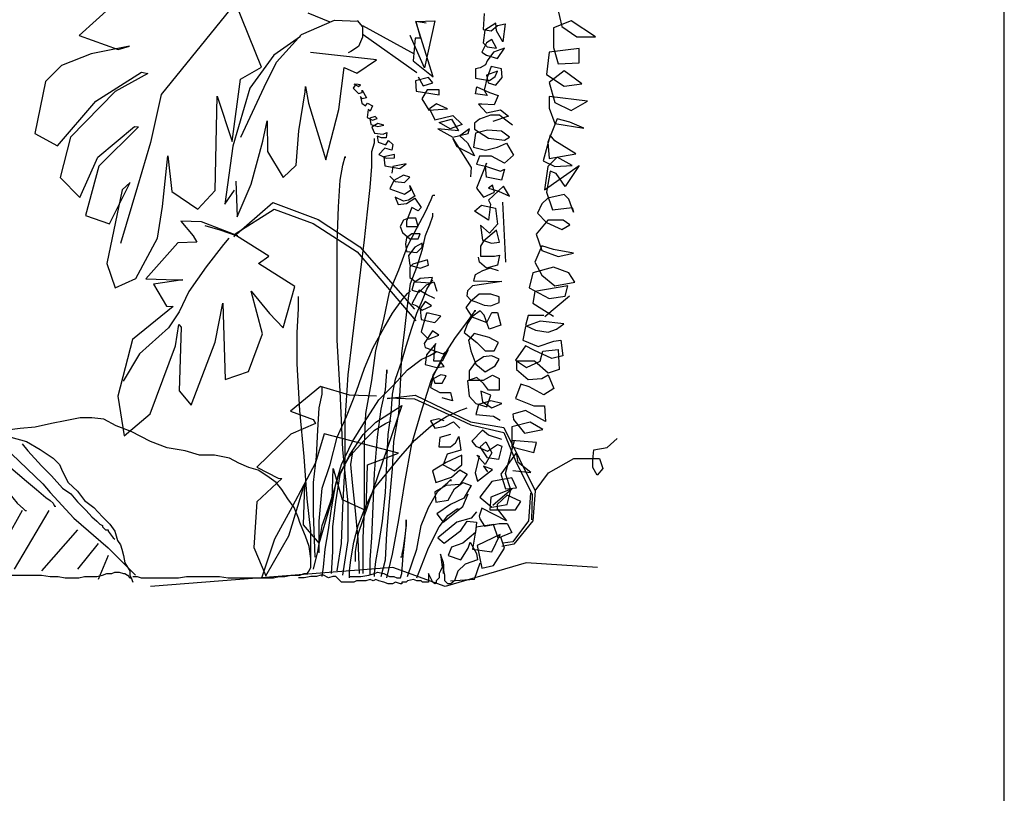
# Model space of a CAD drawing. Units: inches. Extents: x 129725 to 130685, y 56041 to 56715.
# Drawn here: x 130450 to 130625, y 56324 to 56462 of the extents above; entities that cross this region are included whole.
import ezdxf

# ---------------------------------------------------------------- set-up
doc = ezdxf.new("R2010")
doc.units = ezdxf.units.IN
doc.header["$MEASUREMENT"] = 0
doc.layers.get('0').update_dxf_attribs({"color": 2})
doc.layers.add('0-Frame', color=142, linetype='Continuous')

# ---------------------------------------------------------------- blocks, each defined once
blk = doc.blocks.new('PIEDRA')
for points in [[(0.4327, 0.0589), (0.425, 0.1075), (0.4225, 0.1716), (0.4186, 0.2509), (0.4186, 0.3265), (0.4135, 0.4084), (0.4058, 0.4724), (0.3905, 0.5953), (0.3841, 0.6491), (0.379, 0.699), (0.3738, 0.7426), (0.3713, 0.7797), (0.3713, 0.8066), (0.3662, 0.8219), (0.3662, 0.8296)], [(0.4225, 0.0512), (0.4135, 0.1127), (0.4135, 0.1792), (0.4225, 0.2753), (0.4276, 0.379), (0.4327, 0.4699), (0.4327, 0.644), (0.4302, 0.708), (0.4276, 0.7554), (0.4225, 0.7822), (0.4186, 0.7976), (0.4186, 0.7951)], [(0.3866, 0.0538), (0.3866, 0.1178), (0.3841, 0.1664), (0.3841, 0.2855), (0.3815, 0.3393), (0.3713, 0.3982), (0.3636, 0.4519), (0.3495, 0.507), (0.3393, 0.5556), (0.3226, 0.5953), (0.3073, 0.6376), (0.2906, 0.6696), (0.2753, 0.699), (0.265, 0.7208), (0.2625, 0.7285), (0.2586, 0.7285)], [(0.3546, 0.0487), (0.3469, 0.0781), (0.3444, 0.1255), (0.3393, 0.1818), (0.3341, 0.2407), (0.3316, 0.2893), (0.3226, 0.3393), (0.3201, 0.3905), (0.3175, 0.4455), (0.3124, 0.4891), (0.3073, 0.5313), (0.3021, 0.571), (0.2906, 0.6004), (0.2804, 0.6325), (0.2753, 0.6568), (0.2676, 0.676), (0.2625, 0.6913), (0.2625, 0.6965)], [(0.3662, 0.0487), (0.3662, 0.0538), (0.3636, 0.0755), (0.3585, 0.105), (0.3521, 0.1472), (0.3469, 0.1984), (0.3444, 0.2509), (0.3418, 0.3021), (0.3367, 0.3393), (0.3341, 0.3738), (0.329, 0.4007), (0.3175, 0.4327), (0.3098, 0.4596), (0.2996, 0.4916), (0.2906, 0.5185), (0.2804, 0.5416), (0.2727, 0.5608), (0.265, 0.5736), (0.2625, 0.5774)], [(0.4647, 0.0909), (0.4647, 0.1472), (0.4596, 0.2061), (0.4455, 0.2484), (0.4327, 0.297), (0.4161, 0.3342), (0.3982, 0.379), (0.3841, 0.4199), (0.3687, 0.4571), (0.3495, 0.4916), (0.3341, 0.5185), (0.3175, 0.5416), (0.3073, 0.5531), (0.3021, 0.5582)], [(0.4801, 0.0704), (0.4801, 0.1293), (0.4865, 0.1869), (0.4916, 0.2625), (0.4993, 0.3444), (0.5044, 0.4276), (0.5044, 0.4839), (0.5019, 0.5262), (0.5019, 0.548)], [(0.3444, 0.0461), (0.3341, 0.0883), (0.3226, 0.1498), (0.3124, 0.2164), (0.2996, 0.2855), (0.2829, 0.3418), (0.265, 0.3982), (0.2458, 0.4379), (0.2215, 0.475), (0.2036, 0.4993), (0.1895, 0.5185), (0.1869, 0.5236), (0.1869, 0.5211)], [(0.4596, 0.0487), (0.4571, 0.0653), (0.4545, 0.0973), (0.4481, 0.1319), (0.443, 0.169), (0.4353, 0.2138), (0.425, 0.2484), (0.4058, 0.2893), (0.3841, 0.3239), (0.3585, 0.3636), (0.3316, 0.3905), (0.3073, 0.4174), (0.2829, 0.4353), (0.2676, 0.443), (0.2561, 0.4494)], [(0.3738, 0.0512), (0.3738, 0.0781), (0.3713, 0.1178), (0.3687, 0.1741), (0.3662, 0.233), (0.361, 0.297), (0.3546, 0.347), (0.3469, 0.3815), (0.3444, 0.4135), (0.3444, 0.4174), (0.3444, 0.411)], [(0.4724, 0.0832), (0.475, 0.1613), (0.475, 0.2164), (0.4699, 0.2625), (0.4673, 0.3098), (0.4647, 0.3495), (0.4596, 0.3738), (0.4596, 0.3854)], [(0.7976, 0.0487), (0.7899, 0.0487), (0.7822, 0.0461), (0.7157, 0.0461), (0.7016, 0.0487), (0.6427, 0.0487), (0.6273, 0.0461), (0.5467, 0.0461), (0.5364, 0.0487), (0.5262, 0.0487), (0.5147, 0.0512), (0.4993, 0.0512), (0.4916, 0.0538), (0.4865, 0.0538), (0.4827, 0.0589), (0.4801, 0.0653), (0.4801, 0.0807), (0.4827, 0.1024), (0.4891, 0.1203), (0.4942, 0.1319), (0.4993, 0.1447), (0.5019, 0.1524), (0.5095, 0.1716), (0.5211, 0.1869), (0.5313, 0.2036), (0.5415, 0.2164), (0.5582, 0.2279), (0.5736, 0.2381), (0.5902, 0.2433), (0.6081, 0.2509), (0.6248, 0.2599), (0.6516, 0.265), (0.6785, 0.265), (0.7041, 0.2727), (0.7361, 0.2778), (0.7656, 0.2893), (0.8002, 0.3073), (0.827, 0.3175), (0.8488, 0.329), (0.8706, 0.3316), (0.8911, 0.3316), (0.9179, 0.3265), (0.9423, 0.3213), (0.9717, 0.3149), (0.9986, 0.3124), (1.0216, 0.3098)], [(1.0383, 0.0512), (0.9602, 0.0512), (0.9448, 0.0487), (0.9307, 0.0487), (0.9179, 0.0461), (0.8936, 0.0461), (0.8834, 0.0487), (0.8616, 0.0487), (0.8514, 0.0512), (0.8437, 0.0538), (0.8347, 0.0538), (0.8296, 0.0563), (0.8219, 0.0563), (0.8142, 0.0538), (0.8117, 0.0538), (0.8066, 0.0512), (0.8027, 0.0461), (0.8002, 0.0461)], [(0.443, 0.0538), (0.4404, 0.0935), (0.4404, 0.137), (0.4353, 0.1818), (0.4276, 0.2304), (0.411, 0.265), (0.3866, 0.3021), (0.3636, 0.3239), (0.3175, 0.3534), (0.3956, 0.1255), (0.4007, 0.0935), (0.4007, 0.0755)], [(0.411, 0.0487), (0.411, 0.0589), (0.4084, 0.0781), (0.4033, 0.1101), (0.3956, 0.1395), (0.3815, 0.1741), (0.3662, 0.2061), (0.3444, 0.233), (0.3201, 0.2625), (0.2945, 0.2919), (0.265, 0.3175), (0.2381, 0.3342), (0.2138, 0.3444), (0.201, 0.3495)], [(0.475, 0.0615), (0.4673, 0.0935), (0.4596, 0.1395), (0.4455, 0.1792), (0.4302, 0.2279), (0.411, 0.2625), (0.3841, 0.2919), (0.3662, 0.3098), (0.3469, 0.3213), (0.3367, 0.3265)], [(1.1228, 0.329), (1.1023, 0.2996), (1.0729, 0.265), (1.0536, 0.2433), (1.0383, 0.2164), (1.0191, 0.1984), (1.0037, 0.1792), (0.9922, 0.169), (0.9896, 0.1664), (0.9871, 0.1664)], [(1.0754, 0.3124), (1.014, 0.2676), (0.9576, 0.2138), (0.9448, 0.1984), (0.9026, 0.1524), (0.8411, 0.0999), (0.7925, 0.0512)], [(1.0434, 0.3047), (0.9871, 0.2893), (0.9628, 0.2753), (0.9397, 0.2599), (0.9282, 0.2484), (0.9231, 0.2356), (0.9128, 0.2164), (0.8962, 0.201), (0.8834, 0.1844), (0.8667, 0.1716), (0.8514, 0.1549), (0.8386, 0.1421), (0.8296, 0.1293), (0.8245, 0.1127), (0.8194, 0.105), (0.8168, 0.0973), (0.8142, 0.0858), (0.8117, 0.073), (0.8066, 0.0653), (0.8027, 0.0589), (0.8027, 0.0512), (0.8002, 0.0461), (0.7976, 0.0384)], [(1.0908, 0.3149), (1.078, 0.2996), (1.0191, 0.2458), (0.9871, 0.2189), (0.9692, 0.2036), (0.9525, 0.1895), (0.9448, 0.1844), (0.9397, 0.1792), (0.9371, 0.1741), (0.9346, 0.1741)], [(0.9948, 0.2855), (0.9845, 0.2727), (0.9602, 0.2458), (0.9423, 0.2279), (0.9231, 0.2061), (0.9077, 0.1959), (0.8962, 0.1818), (0.8808, 0.1664), (0.8706, 0.1549), (0.8616, 0.1472), (0.8565, 0.1421), (0.8514, 0.1395), (0.8514, 0.137), (0.8462, 0.1319), (0.8411, 0.1319), (0.8411, 0.1293), (0.8322, 0.1178), (0.8296, 0.1152)], [(0.393, 0.0538), (0.3956, 0.1152), (0.4007, 0.1716), (0.4058, 0.2164), (0.4084, 0.2484), (0.4058, 0.2676), (0.4058, 0.2727)], [(0.3073, 0.0487), (0.2906, 0.0973), (0.2829, 0.1395), (0.2701, 0.1716), (0.2535, 0.201), (0.2356, 0.2164), (0.2304, 0.2215), (0.2304, 0.2189)], [(0.2906, 0.0461), (0.2701, 0.0999), (0.2509, 0.137), (0.2356, 0.1575), (0.2189, 0.169), (0.2164, 0.169)], [(0.9474, 0.1664), (1.0088, 0.0615)], [(0.9948, 0.1664), (1.0536, 0.0615)], [(0.411, 0.0461), (0.411, 0.0487), (0.3905, 0.0487), (0.3764, 0.0512), (0.3662, 0.0538), (0.361, 0.0563), (0.3495, 0.0538), (0.3393, 0.0487), (0.3316, 0.0487), (0.3265, 0.0461), (0.3201, 0.0461), (0.3175, 0.0538), (0.3149, 0.0858), (0.3124, 0.1127), (0.3098, 0.137), (0.3098, 0.1498), (0.3098, 0.1395), (0.3124, 0.1203), (0.3149, 0.0999), (0.3175, 0.0883), (0.3175, 0.0832), (0.3201, 0.0832)], [(0.8962, 0.1319), (0.9602, 0.0589)], [(0.8591, 0.1075), (0.8962, 0.0615)], [(0.224, 0.041), (0.2266, 0.0384), (0.2304, 0.0358), (0.2356, 0.0358), (0.2407, 0.041), (0.2407, 0.0512), (0.2432, 0.0615), (0.2432, 0.0704), (0.2432, 0.0538), (0.2432, 0.073), (0.2484, 0.0883), (0.2458, 0.0653), (0.2484, 0.0589), (0.2509, 0.0538), (0.2509, 0.0461), (0.2561, 0.041), (0.2561, 0.0384), (0.2586, 0.0358), (0.2625, 0.0384), (0.2701, 0.0538), (0.2701, 0.0384), (0.2804, 0.0384), (0.2829, 0.041), (0.2906, 0.041), (0.297, 0.0435), (0.3073, 0.041), (0.3098, 0.0384), (0.3175, 0.0384), (0.3175, 0.0358), (0.3201, 0.0358), (0.329, 0.0384), (0.3341, 0.0358), (0.3418, 0.0358), (0.3495, 0.0384), (0.3585, 0.041), (0.3636, 0.0435), (0.3687, 0.041), (0.3738, 0.0435), (0.3815, 0.041), (0.3982, 0.041), (0.4033, 0.0384), (0.425, 0.0384), (0.4353, 0.0487), (0.4404, 0.0487), (0.4481, 0.0461), (0.4571, 0.0512), (0.4622, 0.0512), (0.4699, 0.0487), (0.4801, 0.0487), (0.4916, 0.0461), (0.5019, 0.0461)], [(0.8411, 0.0858), (0.8591, 0.0435)]]:
    blk.add_lwpolyline(points)

msp = doc.modelspace()

# ---------------------------------------------------------------- linework, layer by layer
for p, q in [((130466.19, 56464.73), (130460.1, 56459.26)), ((130488.02, 56465.12), (130474.74, 56448.76)), ((130492.63, 56453.6), (130488.02, 56465.12)), ((130500.94, 56463.31), (130504.82, 56461.71)), ((130499.79, 56459.43), (130505.68, 56461.98)), ((130505.68, 56461.98), (130509.82, 56461.82)), ((130509.73, 56461.96), (130510.66, 56460.8)), ((130510.64, 56461.02), (130519.9, 56455.99)), ((130460.1, 56459.26), (130467.06, 56456.75)), ((130495.33, 56454.49), (130499.79, 56459.43)), ((130510.66, 56460.8), (130510.66, 56458.95)), ((130510.76, 56459.42), (130520.35, 56452.68)), ((130499.63, 56459.11), (130494.85, 56455.77)), ((130510.66, 56458.95), (130509.96, 56457.32)), ((130462.26, 56456), (130456.96, 56453.91)), ((130469.12, 56457.36), (130462.26, 56456)), ((130467.06, 56456.75), (130469.12, 56457.36)), ((130494.85, 56455.77), (130490.56, 56449.87)), ((130513.13, 56454.95), (130501.36, 56456.26)), ((130508.57, 56456.39), (130508.11, 56456.16)), ((130509.96, 56457.32), (130508.57, 56456.39)), ((130493.1, 56450.03), (130495.33, 56454.49)), ((130509.64, 56452.57), (130513.13, 56454.95)), ((130456.96, 56453.91), (130454.13, 56451.05)), ((130463.11, 56447.56), (130471.24, 56452.74)), ((130472.36, 56452.47), (130466.57, 56449.26)), ((130471.24, 56452.74), (130472.36, 56452.47)), ((130488.92, 56451.45), (130492.63, 56453.6)), ((130506.46, 56446.08), (130507.4, 56453.55)), ((130507.4, 56453.55), (130509.64, 56452.57)), ((130454.13, 56451.05), (130452.23, 56441.8)), ((130487.41, 56440.37), (130488.92, 56451.45)), ((130509.47, 56450.56), (130509, 56449.89)), ((130509.09, 56450.65), (130509.95, 56450.17)), ((130510.33, 56450.46), (130509.47, 56450.56)), ((130509.95, 56450.17), (130510.33, 56450.46)), ((130466.57, 56449.26), (130458.57, 56441.13)), ((130474.74, 56448.76), (130472.85, 56440.18)), ((130490.56, 56449.87), (130487.53, 56439.52)), ((130488.96, 56441.11), (130493.1, 56450.03)), ((130499.29, 56442.24), (130500.44, 56449.24)), ((130500.44, 56449.24), (130500.47, 56450.15)), ((130500.47, 56450.15), (130501.05, 56447.18)), ((130509, 56449.89), (130509.95, 56448.93)), ((130509.95, 56448.93), (130510.62, 56449.12)), ((130510.62, 56449.12), (130510.62, 56449.51)), ((130510.62, 56449.51), (130511.38, 56448.17)), ((130456.24, 56439.61), (130463.11, 56447.56)), ((130484.38, 56431.61), (130484.73, 56448.42)), ((130484.73, 56448.42), (130487.41, 56440.37)), ((130501.05, 56447.18), (130504.11, 56437.07)), ((130510.33, 56448.36), (130510.52, 56447.21)), ((130510.62, 56447.98), (130510.33, 56448.36)), ((130510.52, 56447.21), (130511.19, 56446.73)), ((130511.38, 56448.17), (130510.62, 56447.98)), ((130511.19, 56446.73), (130511.57, 56447.21)), ((130511.57, 56447.21), (130512.43, 56446.73)), ((130504.11, 56437.07), (130506.46, 56446.08)), ((130511.67, 56446.06), (130511.48, 56444.63)), ((130512.05, 56445.78), (130511.67, 56446.06)), ((130512.43, 56446.73), (130512.05, 56445.78)), ((130492.86, 56440.41), (130493.67, 56444.02)), ((130493.67, 56444.02), (130493.71, 56438.56)), ((130511.48, 56444.63), (130512.43, 56444.15)), ((130512.91, 56444.82), (130511.96, 56444.54)), ((130511.96, 56444.54), (130512.15, 56443.39)), ((130512.15, 56443.39), (130513.39, 56443.01)), ((130452.23, 56441.8), (130456.24, 56439.61)), ((130463.45, 56437.55), (130470, 56443.01)), ((130470.68, 56442.99), (130463.62, 56435.95)), ((130470, 56443.01), (130470.68, 56442.99)), ((130498.85, 56436.12), (130499.29, 56442.24)), ((130458.57, 56441.13), (130456.73, 56433.92)), ((130472.85, 56440.18), (130470.54, 56432.31)), ((130490.78, 56432.75), (130492.86, 56440.41)), ((130487.53, 56439.52), (130486.1, 56429.16)), ((130493.71, 56438.56), (130496.5, 56433.92)), ((130460.25, 56430.39), (130463.45, 56437.55)), ((130474.96, 56428.75), (130475.96, 56437.81)), ((130475.96, 56437.81), (130476.65, 56431.42)), ((130463.62, 56435.95), (130461.27, 56427.17)), ((130496.5, 56433.92), (130498.85, 56436.12)), ((130456.73, 56433.92), (130460.25, 56430.39)), ((130465.54, 56425.66), (130469.2, 56433.04)), ((130469.2, 56433.04), (130467.79, 56431.72)), ((130488.07, 56433.3), (130488.31, 56426.93)), ((130467.79, 56431.72), (130465.07, 56418.63)), ((130470.54, 56432.31), (130467.47, 56422.19)), ((130476.65, 56431.42), (130481.31, 56428.3)), ((130481.31, 56428.3), (130484.38, 56431.61)), ((130486.1, 56429.16), (130487.85, 56431.71)), ((130488.31, 56426.93), (130490.78, 56432.75)), ((130487.7, 56423.44), (130494.66, 56429.47)), ((130494.66, 56429.47), (130502.77, 56426.46)), ((130474.09, 56423.1), (130474.96, 56428.75)), ((130487.93, 56423.91), (130494.89, 56428.31)), ((130494.89, 56428.31), (130501.85, 56425.76)), ((130461.27, 56427.17), (130465.54, 56425.66)), ((130481.92, 56426.01), (130478.28, 56426.14)), ((130478.28, 56426.14), (130480.47, 56423.56)), ((130488.42, 56423.52), (130481.92, 56426.01)), ((130502.77, 56426.46), (130510.19, 56421.58)), ((130485.28, 56424.53), (130482.57, 56425.31)), ((130488.2, 56423.52), (130485.28, 56424.53)), ((130501.85, 56425.76), (130509.73, 56420.66)), ((130470.21, 56415.96), (130474.09, 56423.1)), ((130481.11, 56422.4), (130477.7, 56422.29)), ((130480.47, 56423.56), (130481.11, 56422.4)), ((130486.82, 56423.12), (130485.87, 56422.01)), ((130493.98, 56419.92), (130488.2, 56423.52)), ((130477.7, 56422.29), (130472.03, 56415.89)), ((130485.87, 56422.01), (130482.78, 56418.03)), ((130509.73, 56420.66), (130520.17, 56408.36)), ((130510.19, 56421.58), (130519.93, 56410.45)), ((130492.12, 56418.62), (130493.98, 56419.92)), ((130465.07, 56418.63), (130466.52, 56414.26)), ((130482.78, 56418.03), (130479.68, 56413.59)), ((130498.57, 56414.53), (130492.12, 56418.62)), ((130466.52, 56414.26), (130470.21, 56415.96)), ((130472.03, 56415.89), (130477.47, 56415.71)), ((130478.61, 56415.67), (130473.36, 56414.94)), ((130477.47, 56415.71), (130478.61, 56415.67)), ((130473.36, 56414.94), (130475.72, 56411)), ((130479.68, 56413.59), (130477.96, 56410.01)), ((130490.81, 56413.66), (130494.09, 56409.69)), ((130492.83, 56406.09), (130490.81, 56413.66)), ((130496.5, 56407.11), (130498.57, 56414.53)), ((130476.86, 56410.96), (130469.61, 56405.07)), ((130475.72, 56411), (130476.86, 56410.96)), ((130477.96, 56410.01), (130476.05, 56407.12)), ((130484.37, 56404.56), (130485.74, 56411.56)), ((130485.74, 56411.56), (130486.19, 56397.91)), ((130494.09, 56409.69), (130496.5, 56407.11)), ((130476.05, 56407.12), (130470.89, 56402.52)), ((130477.3, 56403.9), (130477.89, 56407.74)), ((130477.89, 56407.74), (130478.32, 56407.27)), ((130478.32, 56407.27), (130477.94, 56395.92)), ((130469.61, 56405.07), (130466.99, 56394.93)), ((130490.33, 56399.36), (130492.83, 56406.09)), ((130472.8, 56391.78), (130477.3, 56403.9)), ((130480.12, 56393.35), (130484.37, 56404.56)), ((130470.89, 56402.52), (130467.99, 56397.62)), ((130486.19, 56397.91), (130490.33, 56399.36)), ((130503.19, 56396.65), (130497.81, 56392.29)), ((130508.36, 56395.11), (130503.19, 56396.65)), ((130466.99, 56394.93), (130468.12, 56387.85)), ((130477.94, 56395.92), (130480.12, 56393.35)), ((130513.13, 56394.95), (130508.36, 56395.11)), ((130468.12, 56387.85), (130472.8, 56391.78)), ((130497.81, 56392.29), (130501.85, 56390.79)), ((130501.85, 56390.79), (130502.28, 56390.09)), ((130502.28, 56390.09), (130497.9, 56388.19)), ((130497.9, 56388.19), (130491.79, 56382.27)), ((130503.81, 56388.22), (130502.27, 56383.04)), ((130517.1, 56384.81), (130503.81, 56388.22)), ((130511.58, 56382.73), (130517.1, 56384.81)), ((130491.79, 56382.27), (130495.59, 56380.32)), ((130502.27, 56383.04), (130498.14, 56375.23)), ((130505.23, 56376.58), (130505.42, 56382.03)), ((130505.42, 56382.03), (130507.05, 56376.52)), ((130511.3, 56374.56), (130511.58, 56382.73)), ((130496.27, 56380.29), (130491.81, 56376.13)), ((130495.59, 56380.32), (130496.27, 56380.29)), ((130497.51, 56370.03), (130500.32, 56379.25)), ((130500.32, 56379.25), (130500.08, 56371.98)), ((130491.81, 56376.13), (130491.3, 56367.96)), ((130498.14, 56375.23), (130494.99, 56369.43)), ((130502.92, 56368.7), (130505.23, 56376.58)), ((130507.05, 56376.52), (130511.3, 56374.56)), ((130500.08, 56371.98), (130502.92, 56368.7)), ((130493.4, 56362.89), (130497.51, 56370.03)), ((130491.3, 56367.96), (130493.4, 56362.89)), ((130494.99, 56369.43), (130492.71, 56362.69)), ((130516.1, 56364.4), (130472.84, 56361)), ((130525.43, 56361), (130516.1, 56364.4)), ((130539.85, 56365.25), (130525.43, 56361)), ((130530.65, 56362.3), (130531.66, 56365.22)), ((130527.64, 56363.72), (130527.09, 56362.04)), ((130526.33, 56362), (130530.65, 56362.3))]:
    msp.add_line(p, q)
at = {"color": 25}
for p, q in [((130532.35, 56463.17), (130532.2, 56460.36)), ((130545.39, 56464.41), (130546.22, 56460.87)), ((130520.18, 56461.75), (130523.59, 56461.86)), ((130520.18, 56461.75), (130520.99, 56458.77)), ((130523.25, 56451.88), (130520.18, 56461.75)), ((130521.99, 56461.46), (130520.18, 56461.75)), ((130523.59, 56461.86), (130521.72, 56453.52)), ((130534.45, 56461.48), (130532.49, 56460.22)), ((130533.61, 56460.08), (130534.73, 56461.06)), ((130534.59, 56460.08), (130534.45, 56461.48)), ((130534.73, 56461.06), (130536.14, 56461.34)), ((130536.14, 56461.34), (130535.72, 56458.11)), ((130547.88, 56461.91), (130544.76, 56460.66)), ((130552.25, 56459), (130547.88, 56461.91)), ((130519.19, 56459.29), (130519.18, 56459.06)), ((130521.72, 56453.52), (130519.19, 56459.29)), ((130532.2, 56460.36), (130533.61, 56460.08)), ((130532.49, 56460.22), (130532.2, 56457.97)), ((130535.72, 56458.11), (130534.59, 56460.08)), ((130544.76, 56460.66), (130544.76, 56457.13)), ((130546.22, 56460.87), (130548.92, 56459)), ((130520.08, 56458.8), (130519.71, 56454.72)), ((130520.99, 56458.77), (130520.08, 56458.8)), ((130532.77, 56457.97), (130531.92, 56456.29)), ((130532.2, 56457.97), (130532.91, 56457.27)), ((130533.75, 56458.53), (130532.77, 56457.97)), ((130534.59, 56456.99), (130533.75, 56458.53)), ((130548.92, 56459), (130552.25, 56459)), ((130531.92, 56456.29), (130532.77, 56455.73)), ((130532.77, 56455.73), (130534.73, 56455.16)), ((130532.91, 56457.27), (130534.59, 56456.99)), ((130534.03, 56456.29), (130532.91, 56454.74)), ((130536, 56456.99), (130534.03, 56456.29)), ((130534.73, 56455.16), (130536, 56456.99)), ((130543.93, 56456.29), (130543.51, 56452.34)), ((130549.34, 56456.92), (130543.93, 56456.29)), ((130544.76, 56457.13), (130545.59, 56454.21)), ((130549.34, 56454.42), (130549.34, 56456.92)), ((130519.71, 56454.72), (130523.25, 56451.88)), ((130532.63, 56454.04), (130531.64, 56453.48)), ((130532.91, 56454.74), (130532.63, 56454.04)), ((130545.59, 56454.21), (130549.34, 56454.42)), ((130531.64, 56453.48), (130530.8, 56453.34)), ((130530.8, 56453.34), (130530.8, 56451.65)), ((130534.73, 56452.92), (130532.77, 56452.21)), ((130532.77, 56452.21), (130533.05, 56450.81)), ((130533.61, 56453.76), (130532.91, 56451.79)), ((130535.43, 56453.34), (130533.61, 56453.76)), ((130534.31, 56451.93), (130534.73, 56452.92)), ((130535.58, 56451.79), (130535.43, 56453.34)), ((130543.51, 56452.34), (130546.63, 56450.25)), ((130546.63, 56452.96), (130543.93, 56450.88)), ((130549.76, 56450.67), (130546.63, 56452.96)), ((130522.41, 56451.76), (130520.13, 56451.19)), ((130520.13, 56451.19), (130520.24, 56449.36)), ((130520.58, 56451.88), (130521.5, 56450.27)), ((130521.5, 56450.27), (130523.21, 56450.85)), ((130523.21, 56450.85), (130522.41, 56451.76)), ((130530.8, 56451.65), (130533.33, 56451.23)), ((130532.91, 56451.79), (130532.35, 56449.54)), ((130533.05, 56450.81), (130534.45, 56450.39)), ((130533.33, 56451.23), (130534.31, 56451.93)), ((130534.45, 56450.39), (130535.58, 56451.79)), ((130543.93, 56450.88), (130544.97, 56447.34)), ((130546.63, 56450.25), (130549.76, 56450.67)), ((130520.24, 56449.36), (130524.35, 56448.67)), ((130522.18, 56449.59), (130521.27, 56447.99)), ((130524.35, 56449.59), (130522.18, 56449.59)), ((130524.35, 56448.67), (130524.35, 56449.59)), ((130530.8, 56448.84), (130531.08, 56450.11)), ((130532.91, 56448.56), (130530.8, 56448.84)), ((130531.08, 56450.11), (130533.33, 56449.12)), ((130532.35, 56449.54), (130532.91, 56448.56)), ((130533.33, 56449.12), (130534.87, 56448.56)), ((130521.27, 56447.99), (130522.52, 56445.93)), ((130523.89, 56447.07), (130522.64, 56446.16)), ((130525.84, 56446.16), (130523.89, 56447.07)), ((130531.92, 56447.02), (130531.36, 56447.02)), ((130531.36, 56447.02), (130532.77, 56445.47)), ((130534.17, 56446.88), (130531.92, 56447.02)), ((130534.87, 56448.56), (130534.17, 56446.88)), ((130550.8, 56447.55), (130543.93, 56448.38)), ((130543.93, 56448.38), (130543.93, 56446.3)), ((130544.97, 56447.34), (130547.88, 56445.88)), ((130547.88, 56445.88), (130550.8, 56447.55)), ((130522.52, 56445.93), (130525.84, 56446.16)), ((130522.64, 56446.16), (130523.55, 56444.21)), ((130532.77, 56445.47), (130535.29, 56446.03)), ((130535.29, 56446.03), (130536.7, 56444.91)), ((130543.93, 56446.3), (130544.97, 56443.59)), ((130513.39, 56443.58), (130512.34, 56442.91)), ((130512.43, 56444.15), (130513.29, 56444.44)), ((130513.29, 56444.44), (130512.91, 56444.82)), ((130514.44, 56443.29), (130513.39, 56443.58)), ((130523.55, 56444.21), (130526.75, 56445.01)), ((130524.35, 56443.76), (130526.52, 56444.33)), ((130526.29, 56442.61), (130524.35, 56443.76)), ((130528.46, 56443.41), (130526.29, 56442.61)), ((130526.52, 56444.33), (130527.78, 56442.27)), ((130526.75, 56445.01), (130528.46, 56443.41)), ((130531.55, 56444.36), (130530.66, 56443.64)), ((130530.66, 56443.64), (130530.66, 56442.57)), ((130533.51, 56445.07), (130531.55, 56444.36)), ((130535.12, 56445.07), (130533.51, 56445.07)), ((130536.7, 56444.91), (130533.89, 56443.93)), ((130536.01, 56444.36), (130535.12, 56445.07)), ((130537.43, 56443.29), (130536.01, 56444.36)), ((130545.39, 56444.42), (130543.72, 56440.26)), ((130544.97, 56443.59), (130550.17, 56442.76)), ((130547.67, 56443.8), (130545.39, 56444.42)), ((130550.17, 56442.76), (130547.67, 56443.8)), ((130512.34, 56442.91), (130512.81, 56441.86)), ((130512.81, 56441.86), (130514.34, 56441.67)), ((130513.39, 56443.01), (130514.44, 56443.29)), ((130514.34, 56441.67), (130515.01, 56441.96)), ((130515.01, 56441.96), (130514.91, 56441)), ((130527.78, 56442.27), (130524.12, 56442.61)), ((130524.12, 56442.61), (130526.75, 56441.13)), ((130526.75, 56441.13), (130529.49, 56441.81)), ((130529.72, 56442.61), (130528.01, 56441.35)), ((130529.49, 56441.81), (130529.72, 56442.61)), ((130530.83, 56441.86), (130530.48, 56439.36)), ((130530.66, 56442.57), (130533.15, 56440.97)), ((130532.98, 56442.39), (130530.83, 56441.86)), ((130535.47, 56442.22), (130532.98, 56442.39)), ((130536.9, 56441.15), (130535.47, 56442.22)), ((130514.06, 56441), (130513.29, 56441.29)), ((130513.29, 56441.29), (130513.48, 56440.24)), ((130513.48, 56440.24), (130514.82, 56439.76)), ((130514.91, 56441), (130514.06, 56441)), ((130514.82, 56439.76), (130515.3, 56440.52)), ((130515.3, 56440.52), (130516.06, 56439.85)), ((130527.55, 56439.41), (130526.75, 56440.9)), ((130526.75, 56440.9), (130530.06, 56435.75)), ((130528.01, 56441.35), (130529.38, 56440.1)), ((130529.38, 56440.1), (130530.63, 56437.81)), ((130533.15, 56440.97), (130534.58, 56440.79)), ((130534.58, 56440.79), (130536.01, 56440.61)), ((130534.76, 56439.36), (130536.36, 56440.07)), ((130536.01, 56440.61), (130536.9, 56441.15)), ((130536.36, 56440.07), (130537.61, 56437.93)), ((130544.14, 56441.51), (130542.89, 56436.93)), ((130543.72, 56440.26), (130543.93, 56437.35)), ((130544.97, 56440.47), (130544.14, 56441.51)), ((130548.72, 56438.18), (130544.97, 56440.47)), ((130514.63, 56439.18), (130513.58, 56438.04)), ((130515.87, 56438.8), (130514.63, 56439.18)), ((130516.06, 56439.85), (130515.87, 56438.8)), ((130530.63, 56437.81), (130527.55, 56439.41)), ((130530.48, 56439.36), (130532.62, 56438.82)), ((130532.62, 56438.82), (130534.76, 56439.36)), ((130543.93, 56437.35), (130548.72, 56438.18)), ((130513.58, 56438.04), (130514.91, 56437.37)), ((130516.35, 56438.04), (130514.44, 56437.65)), ((130514.44, 56437.65), (130514.63, 56436.03)), ((130514.91, 56437.37), (130516.35, 56437.46)), ((130518.45, 56436.41), (130516.06, 56435.93)), ((130516.35, 56437.46), (130516.35, 56438.04)), ((130517.3, 56435.55), (130518.45, 56436.41)), ((130531.55, 56437.75), (130531.01, 56436.33)), ((130532.8, 56436.5), (130531.01, 56432.04)), ((130533.69, 56437.75), (130531.55, 56437.75)), ((130532.62, 56435.97), (130532.8, 56436.5)), ((130536.01, 56436.5), (130533.69, 56437.75)), ((130537.61, 56437.93), (130536.01, 56436.5)), ((130542.89, 56436.93), (130544.97, 56435.89)), ((130545.39, 56437.55), (130543.72, 56435.89)), ((130548.09, 56436.1), (130545.39, 56437.55)), ((130514.63, 56436.03), (130517.3, 56435.55)), ((130516.06, 56435.93), (130515.87, 56434.69)), ((130530.06, 56435.75), (130529.95, 56434.04)), ((130531.01, 56436.33), (130532.62, 56435.97)), ((130532.62, 56435.97), (130535.29, 56435.08)), ((130532.8, 56434.01), (130532.62, 56435.97)), ((130535.29, 56435.08), (130536.01, 56435.43)), ((130536.01, 56435.43), (130535.47, 56433.47)), ((130543.1, 56431.72), (130549.34, 56436.1)), ((130543.72, 56435.89), (130543.1, 56431.72)), ((130544.14, 56435.06), (130543.51, 56431.31)), ((130545.18, 56434.64), (130544.14, 56435.06)), ((130544.97, 56435.89), (130548.09, 56436.1)), ((130546.84, 56432.35), (130545.18, 56434.64)), ((130549.34, 56436.1), (130546.84, 56432.35)), ((130515.54, 56434.17), (130516.47, 56433.24)), ((130516.28, 56433.43), (130515.54, 56431.93)), ((130517.96, 56434.36), (130516.28, 56433.43)), ((130516.47, 56433.24), (130518.15, 56433.05)), ((130519.08, 56433.98), (130517.96, 56434.36)), ((130518.15, 56433.05), (130519.08, 56433.98)), ((130535.47, 56433.47), (130532.8, 56434.01)), ((130515.54, 56431.93), (130518.15, 56431)), ((130518.15, 56431), (130519.26, 56431.75)), ((130519.26, 56431.75), (130519.08, 56432.49)), ((130519.08, 56432.49), (130520.01, 56430.63)), ((130531.01, 56432.04), (130532.26, 56430.43)), ((130532.26, 56430.43), (130534.22, 56431.33)), ((130533.87, 56432.58), (130533.15, 56432.04)), ((130535.83, 56432.4), (130533.15, 56429.9)), ((130533.15, 56432.04), (130534.94, 56431.51)), ((130534.22, 56431.33), (130533.87, 56432.58)), ((130534.94, 56431.51), (130536.9, 56430.61)), ((130536.9, 56430.61), (130535.83, 56432.4)), ((130543.51, 56431.31), (130544.55, 56428.19)), ((130517.96, 56429.7), (130516.47, 56430.44)), ((130516.47, 56430.44), (130517.03, 56429.14)), ((130518.89, 56429.88), (130517.96, 56429.7)), ((130518.52, 56429.32), (130520.01, 56430.26)), ((130520.01, 56430.63), (130518.89, 56429.88)), ((130520.01, 56430.26), (130521.13, 56428.58)), ((130533.15, 56429.9), (130533.51, 56429.19)), ((130535.65, 56429.54), (130536.19, 56418.83)), ((130543.72, 56430.27), (130542.68, 56429.23)), ((130546.63, 56430.89), (130543.72, 56430.27)), ((130547.47, 56430.06), (130546.63, 56430.89)), ((130548.3, 56427.77), (130547.47, 56430.06)), ((130517.03, 56429.14), (130518.52, 56429.32)), ((130519.45, 56428.58), (130518.52, 56426.16)), ((130520.57, 56428.02), (130519.45, 56428.58)), ((130521.13, 56428.58), (130520.57, 56428.02)), ((130530.66, 56427.94), (130531.9, 56429.01)), ((130533.15, 56426.33), (130530.66, 56427.94)), ((130531.9, 56429.01), (130534.4, 56428.47)), ((130533.51, 56429.19), (130533.15, 56426.33)), ((130534.4, 56428.47), (130534.76, 56425.62)), ((130542.68, 56429.23), (130541.85, 56427.56)), ((130544.55, 56428.19), (130548.09, 56428.6)), ((130548.09, 56428.6), (130548.3, 56427.77)), ((130517.96, 56426.34), (130517.4, 56425.22)), ((130518.89, 56426.72), (130517.96, 56426.34)), ((130518.52, 56426.16), (130518.52, 56425.22)), ((130520.19, 56426.72), (130518.89, 56426.72)), ((130520.57, 56425.22), (130520.19, 56426.72)), ((130543.72, 56426.31), (130541.64, 56423.81)), ((130541.85, 56427.56), (130543.51, 56425.89)), ((130543.51, 56425.89), (130546.22, 56424.65)), ((130546.43, 56426.31), (130543.72, 56426.31)), ((130547.67, 56425.48), (130546.43, 56426.31)), ((130517.4, 56425.22), (130517.77, 56424.11)), ((130517.77, 56424.11), (130519.08, 56422.99)), ((130518.52, 56425.22), (130520.57, 56425.22)), ((130531.73, 56425.44), (130532.08, 56422.76)), ((130533.33, 56424.01), (130531.73, 56425.44)), ((130534.58, 56424.54), (130532.26, 56422.58)), ((130534.76, 56425.62), (130533.33, 56424.01)), ((130535.12, 56422.4), (130534.58, 56424.54)), ((130546.22, 56424.65), (130547.67, 56425.48)), ((130518.52, 56423.17), (130518.33, 56422.06)), ((130519.45, 56423.92), (130518.52, 56423.17)), ((130519.08, 56422.99), (130520.57, 56422.99)), ((130520.94, 56423.92), (130519.45, 56423.92)), ((130520.57, 56422.99), (130520.94, 56423.92)), ((130532.26, 56422.58), (130531.73, 56421.69)), ((130532.08, 56422.76), (130533.69, 56422.22)), ((130533.69, 56422.22), (130535.12, 56422.4)), ((130541.64, 56423.81), (130542.68, 56420.9)), ((130518.33, 56422.06), (130518.52, 56420.75)), ((130518.52, 56420.75), (130520.38, 56420.57)), ((130520.01, 56421.5), (130518.89, 56420.01)), ((130521.31, 56422.24), (130520.01, 56421.5)), ((130520.38, 56420.57), (130521.31, 56421.5)), ((130521.31, 56421.5), (130521.31, 56422.24)), ((130531.73, 56421.69), (130531.73, 56419.9)), ((130542.68, 56421.73), (130541.43, 56418.82)), ((130544.76, 56421.11), (130542.68, 56421.73)), ((130542.68, 56420.9), (130545.59, 56419.86)), ((130548.3, 56420.48), (130544.76, 56421.11)), ((130518.89, 56420.01), (130519.08, 56418.33)), ((130522.24, 56419.26), (130519.64, 56418.51)), ((130522.43, 56418.33), (130522.24, 56419.26)), ((130531.55, 56418.83), (130531.37, 56419.72)), ((130532.8, 56417.76), (130531.55, 56418.83)), ((130531.73, 56419.9), (130534.22, 56419.9)), ((130534.22, 56419.9), (130535.12, 56420.08)), ((130535.12, 56420.08), (130534.76, 56418.3)), ((130541.43, 56418.82), (130542.68, 56416.53)), ((130545.59, 56419.86), (130548.3, 56420.48)), ((130519.64, 56418.51), (130519.08, 56417.96)), ((130519.08, 56418.33), (130520.94, 56417.77)), ((130519.08, 56417.96), (130519.08, 56416.09)), ((130520.94, 56417.77), (130522.43, 56418.33)), ((130532.09, 56417.3), (130530.75, 56416.56)), ((130533.43, 56417.75), (130532.09, 56417.3)), ((130534.76, 56418.3), (130532.8, 56417.76)), ((130534.91, 56417.3), (130533.43, 56417.75)), ((130544.76, 56417.98), (130541.02, 56416.94)), ((130547.47, 56416.94), (130544.76, 56417.98)), ((130519.08, 56416.09), (130520.19, 56415.35)), ((130520.94, 56415.91), (130519.82, 56415.16)), ((130520.19, 56415.35), (130522.8, 56415.16)), ((130523.17, 56416.09), (130520.94, 56415.91)), ((130522.06, 56414.79), (130523.36, 56415.35)), ((130522.8, 56415.16), (130523.17, 56416.09)), ((130523.36, 56415.35), (130523.92, 56413.67)), ((130535.51, 56415.37), (130530.31, 56414.62)), ((130530.75, 56416.56), (130530.46, 56415.52)), ((130530.46, 56415.52), (130535.51, 56415.37)), ((130541.02, 56416.94), (130540.39, 56414.24)), ((130542.68, 56416.53), (130544.97, 56414.65)), ((130548.51, 56415.28), (130547.47, 56416.94)), ((130519.82, 56415.16), (130519.45, 56413.86)), ((130519.45, 56413.86), (130520.75, 56413.48)), ((130520.75, 56413.86), (130519.45, 56411.43)), ((130520.75, 56413.48), (130522.06, 56414.79)), ((130522.06, 56413.11), (130520.75, 56413.86)), ((130529.42, 56413.73), (130529.27, 56412.84)), ((130530.31, 56414.62), (130529.42, 56413.73)), ((130540.39, 56414.24), (130543.93, 56412.36)), ((130541.43, 56413.61), (130541.02, 56411.53)), ((130547.26, 56414.65), (130541.43, 56413.61)), ((130544.97, 56414.65), (130548.51, 56415.28)), ((130546.84, 56412.78), (130547.26, 56414.65)), ((130521.87, 56411.81), (130520.94, 56410.5)), ((130522.99, 56411.06), (130521.87, 56411.81)), ((130523.55, 56412.36), (130522.06, 56413.11)), ((130529.86, 56411.8), (130529.12, 56410.76)), ((130529.27, 56412.84), (130530.01, 56412.09)), ((130531.5, 56413.14), (130529.86, 56411.8)), ((130530.01, 56412.09), (130530.9, 56411.8)), ((130530.9, 56411.8), (130532.39, 56411.2)), ((130533.58, 56413.14), (130531.5, 56413.14)), ((130535.06, 56412.69), (130533.58, 56413.14)), ((130535.06, 56411.65), (130535.06, 56412.69)), ((130543.16, 56409.15), (130547.61, 56412.86)), ((130543.93, 56412.36), (130546.84, 56412.78)), ((130519.45, 56411.43), (130520.38, 56411.06)), ((130520.38, 56411.06), (130521.31, 56410.31)), ((130520.94, 56410.5), (130521.13, 56408.64)), ((130521.31, 56410.31), (130522.99, 56411.06)), ((130529.12, 56410.76), (130530.16, 56409.12)), ((130531.64, 56410.16), (130530.16, 56409.12)), ((130532.39, 56409.42), (130531.64, 56410.16)), ((130532.39, 56411.2), (130533.58, 56411.05)), ((130533.58, 56411.05), (130535.06, 56411.65)), ((130541.02, 56411.53), (130544.76, 56409.24)), ((130522.06, 56409.76), (130521.13, 56406.4)), ((130521.13, 56408.64), (130523.55, 56408.08)), ((130522.43, 56409.76), (130522.06, 56409.76)), ((130524.66, 56409.2), (130522.43, 56409.76)), ((130523.55, 56408.08), (130524.66, 56409.2)), ((130530.16, 56409.12), (130529.42, 56407.93)), ((130530.16, 56409.12), (130532.83, 56408.08)), ((130533.28, 56406.89), (130532.39, 56409.42)), ((130532.83, 56408.08), (130533.73, 56409.86)), ((130533.73, 56409.86), (130534.77, 56409.86)), ((130534.77, 56409.86), (130535.36, 56407.63)), ((130540.22, 56409.31), (130539.74, 56407.53)), ((130542.33, 56408.34), (130539.74, 56407.36)), ((130542.98, 56409.31), (130540.22, 56409.31)), ((130546.56, 56407.85), (130542.33, 56408.34)), ((130523.17, 56406.59), (130521.68, 56404.35)), ((130524.29, 56405.84), (130523.17, 56406.59)), ((130529.42, 56407.93), (130528.82, 56406.29)), ((130535.36, 56407.63), (130533.28, 56406.89)), ((130539.74, 56407.36), (130539.25, 56404.92)), ((130539.74, 56407.53), (130541.52, 56406.71)), ((130541.52, 56406.71), (130543.8, 56406.39)), ((130543.8, 56406.39), (130545.26, 56406.87)), ((130545.26, 56406.87), (130546.56, 56407.85)), ((130521.13, 56406.4), (130522.43, 56405.1)), ((130522.43, 56405.1), (130524.29, 56405.84)), ((130528.82, 56406.29), (130531.05, 56404.51)), ((130530.6, 56406.14), (130529.56, 56404.95)), ((130529.56, 56404.95), (130530.01, 56403.02)), ((130533.28, 56405.4), (130530.6, 56406.14)), ((130534.91, 56404.51), (130533.28, 56405.4)), ((130539.25, 56404.92), (130542.01, 56403.79)), ((130542.01, 56403.79), (130544.77, 56404.76)), ((130544.77, 56404.76), (130546.07, 56404.92)), ((130546.07, 56404.92), (130546.4, 56402.16)), ((130521.68, 56404.35), (130521.87, 56403.6)), ((130521.87, 56403.6), (130525.04, 56402.49)), ((130523.73, 56404.35), (130522.06, 56402.3)), ((130523.36, 56401.18), (130523.55, 56403.6)), ((130523.55, 56403.6), (130523.73, 56404.35)), ((130525.97, 56403.23), (130524.85, 56401.18)), ((130525.04, 56402.49), (130525.97, 56403.23)), ((130530.01, 56403.02), (130530.9, 56400.64)), ((130531.05, 56404.51), (130532.54, 56403.02)), ((130532.54, 56403.02), (130534.17, 56403.02)), ((130534.17, 56403.02), (130534.91, 56404.51)), ((130539.74, 56403.95), (130537.95, 56401.35)), ((130541.2, 56403.13), (130539.74, 56403.95)), ((130544.45, 56401.67), (130541.2, 56403.13)), ((130542.82, 56402.97), (130545.58, 56403.3)), ((130545.58, 56403.3), (130545.75, 56399.72)), ((130522.06, 56402.3), (130521.87, 56400.62)), ((130532.24, 56401.98), (130530.75, 56400.93)), ((130533.73, 56402.12), (130532.24, 56401.98)), ((130535.06, 56401.53), (130533.73, 56402.12)), ((130534.32, 56400.34), (130535.06, 56401.53)), ((130537.95, 56401.35), (130539.9, 56400.05)), ((130542.33, 56401.18), (130542.82, 56402.97)), ((130546.4, 56402.16), (130544.45, 56401.67)), ((130521.87, 56400.62), (130523.92, 56400.06)), ((130524.66, 56401), (130523.17, 56398.57)), ((130524.85, 56401.18), (130523.36, 56401.18)), ((130523.92, 56400.06), (130525.22, 56400.25)), ((130525.22, 56400.25), (130524.66, 56401)), ((130530.75, 56400.93), (130529.71, 56399.45)), ((130530.9, 56400.64), (130532.54, 56399.3)), ((130532.54, 56399.3), (130534.32, 56400.34)), ((130538.11, 56401.18), (130538.11, 56399.72)), ((130541.36, 56401.18), (130538.11, 56401.18)), ((130538.11, 56399.72), (130540.22, 56397.93)), ((130539.9, 56400.05), (130542.33, 56401.18)), ((130543.8, 56399.07), (130541.36, 56401.18)), ((130545.75, 56399.72), (130543.8, 56399.07)), ((130523.17, 56398.01), (130522.8, 56396.52)), ((130524.66, 56398.76), (130523.17, 56398.01)), ((130523.17, 56398.57), (130523.55, 56397.27)), ((130525.6, 56398.57), (130524.66, 56398.76)), ((130524.85, 56397.27), (130525.6, 56398.57)), ((130531.05, 56398.26), (130529.42, 56397.66)), ((130529.71, 56399.45), (130529.71, 56397.81)), ((130529.71, 56397.81), (130532.24, 56397.81)), ((130532.24, 56397.21), (130531.05, 56398.26)), ((130532.24, 56397.81), (130533.87, 56398.7)), ((130533.87, 56398.7), (130535.06, 56398.11)), ((130535.06, 56398.11), (130535.06, 56396.02)), ((130540.22, 56397.93), (130542.66, 56398.09)), ((130542.66, 56398.09), (130543.8, 56398.74)), ((130543.8, 56398.74), (130544.77, 56396.31)), ((130522.8, 56396.52), (130524.48, 56395.59)), ((130523.55, 56397.27), (130524.85, 56397.27)), ((130529.42, 56397.66), (130529.71, 56394.98)), ((130533.13, 56396.02), (130532.24, 56397.21)), ((130535.06, 56396.02), (130533.13, 56396.02)), ((130538.92, 56397.12), (130537.95, 56394.52)), ((130540.39, 56396.63), (130538.92, 56397.12)), ((130542.98, 56395.17), (130540.39, 56396.63)), ((130544.77, 56396.31), (130542.98, 56395.17)), ((130515.08, 56394.53), (130520.04, 56395.13)), ((130515.17, 56394.65), (130519.93, 56394.49)), ((130519.93, 56394.49), (130525.3, 56392.03)), ((130520.04, 56395.13), (130529.95, 56390.37)), ((130524.48, 56395.59), (130526.34, 56395.59)), ((130526.71, 56394.1), (130524.85, 56394.66)), ((130526.34, 56395.59), (130526.71, 56394.1)), ((130529.71, 56394.98), (130530.9, 56393.64)), ((130533.58, 56395.13), (130531.79, 56395.87)), ((130531.79, 56395.87), (130532.09, 56393.94)), ((130532.83, 56393.05), (130533.58, 56395.13)), ((130537.95, 56394.52), (130541.2, 56393.22)), ((130530.9, 56393.64), (130532.83, 56393.05)), ((130531.35, 56393.49), (130530.9, 56391.71)), ((130533.58, 56394.09), (130531.35, 56393.49)), ((130532.09, 56393.94), (130533.73, 56392.9)), ((130535.51, 56393.64), (130533.58, 56394.09)), ((130533.73, 56392.9), (130535.51, 56393.64)), ((130541.2, 56393.22), (130543.15, 56393.22)), ((130543.15, 56393.22), (130543.31, 56390.45)), ((130524.29, 56390.93), (130522.8, 56390.56)), ((130525.22, 56390.56), (130524.29, 56390.93)), ((130525.3, 56392.03), (130530, 56389.83)), ((130530.9, 56391.71), (130534.02, 56391.41)), ((130534.02, 56391.41), (130535.21, 56390.67)), ((130539.74, 56392.4), (130537.46, 56391.75)), ((130537.46, 56391.75), (130537.62, 56390.78)), ((130537.62, 56390.78), (130539.57, 56388.34)), ((130543.31, 56390.45), (130539.74, 56392.4)), ((130522.8, 56390.56), (130523.55, 56389.25)), ((130523.55, 56389.25), (130525.41, 56389.63)), ((130525.41, 56389.63), (130526.9, 56390.37)), ((130526.9, 56390.37), (130528.02, 56389.25)), ((130529.95, 56390.37), (130535.89, 56389.38)), ((130530, 56389.83), (130535.87, 56388.49)), ((130535.89, 56389.38), (130541.44, 56378.07)), ((130540.55, 56390.29), (130537.3, 56389.48)), ((130537.3, 56389.48), (130537.3, 56388.83)), ((130539.57, 56388.34), (130542.82, 56388.99)), ((130542.82, 56388.99), (130540.55, 56390.29)), ((130524.48, 56387.58), (130524.29, 56385.9)), ((130526.34, 56388.14), (130524.48, 56387.58)), ((130527.27, 56386.64), (130527.83, 56387.76)), ((130527.83, 56387.76), (130528.2, 56385.34)), ((130532.09, 56388.88), (130530.16, 56386.95)), ((130533.13, 56387.99), (130532.09, 56388.88)), ((130535.51, 56387.24), (130533.13, 56387.99)), ((130535.87, 56388.49), (130537.97, 56383.42)), ((130537.3, 56388.83), (130537.3, 56385.9)), ((130554.32, 56385.81), (130556.11, 56387.39)), ((130524.29, 56385.9), (130526.34, 56385.9)), ((130526.34, 56385.9), (130527.27, 56386.64)), ((130530.16, 56386.95), (130530.9, 56386.05)), ((130530.9, 56386.05), (130532.98, 56385.16)), ((130531.64, 56385.9), (130532.69, 56386.8)), ((130532.98, 56383.97), (130531.64, 56385.9)), ((130532.69, 56386.8), (130533.73, 56384.86)), ((130532.98, 56385.16), (130534.77, 56386.35)), ((130534.77, 56386.35), (130535.51, 56386.05)), ((130535.51, 56386.05), (130534.91, 56383.67)), ((130536.16, 56381.18), (130537.79, 56387.04)), ((130541.68, 56386.71), (130537.3, 56387.04)), ((130537.3, 56385.9), (130541.2, 56384.92)), ((130541.2, 56384.92), (130541.68, 56386.71)), ((130551.94, 56385.41), (130554.32, 56385.81)), ((130525.78, 56384.59), (130525.04, 56382.73)), ((130528.39, 56384.41), (130525.6, 56383.1)), ((130528.2, 56385.34), (130525.78, 56384.59)), ((130528.39, 56382.73), (130528.39, 56384.41)), ((130531.5, 56384.27), (130530.75, 56381.29)), ((130532.54, 56382.78), (130531.05, 56384.42)), ((130531.05, 56384.42), (130531.5, 56384.27)), ((130533.73, 56384.86), (130532.54, 56382.78)), ((130534.91, 56383.67), (130532.98, 56383.97)), ((130538.11, 56384.92), (130535.35, 56381.02)), ((130538.44, 56383.13), (130538.11, 56384.92)), ((130543.82, 56381.25), (130548.38, 56383.82)), ((130548.38, 56383.82), (130552.94, 56383.82)), ((130551.75, 56383.62), (130551.94, 56385.41)), ((130552.94, 56383.82), (130553.53, 56382.04)), ((130525.6, 56383.1), (130523.17, 56381.61)), ((130525.04, 56382.73), (130527.09, 56381.61)), ((130527.09, 56381.61), (130528.39, 56382.73)), ((130533.87, 56381.89), (130532.24, 56382.48)), ((130532.24, 56382.48), (130532.98, 56381.44)), ((130537.97, 56383.42), (130540.94, 56377.41)), ((130540.71, 56381.35), (130538.44, 56383.13)), ((130551.75, 56382.24), (130551.75, 56383.62)), ((130552.54, 56380.85), (130551.75, 56382.24)), ((130553.53, 56382.04), (130552.54, 56380.85)), ((130523.17, 56381.61), (130523.73, 56379.56)), ((130523.73, 56379.56), (130526.53, 56380.49)), ((130526.53, 56380.49), (130528.02, 56381.8)), ((130528.02, 56381.8), (130529.32, 56381.05)), ((130529.32, 56381.05), (130528.02, 56379.19)), ((130530.75, 56381.29), (130531.2, 56379.8)), ((130531.2, 56379.8), (130533.87, 56381.89)), ((130537.3, 56380.37), (130533.73, 56379.72)), ((130535.35, 56381.02), (130536.16, 56378.42)), ((130537.14, 56378.26), (130536.16, 56381.18)), ((130538.11, 56378.58), (130537.3, 56380.37)), ((130537.46, 56381.67), (130540.71, 56381.35)), ((130541.44, 56378.07), (130543.82, 56381.25)), ((130525.6, 56379), (130523.55, 56377.88)), ((130528.02, 56379.19), (130525.6, 56379)), ((130525.97, 56376.39), (130527.09, 56378.44)), ((130527.09, 56378.44), (130528.57, 56379.56)), ((130528.57, 56379.56), (130530.06, 56379)), ((130530.06, 56379), (130528.76, 56376.77)), ((130533.73, 56379.72), (130531.61, 56376.96)), ((130537.3, 56378.42), (130533.56, 56376.96)), ((130533.89, 56375.49), (130537.3, 56378.42)), ((130536.16, 56378.42), (130538.11, 56378.58)), ((130523.55, 56377.88), (130523.73, 56376.02)), ((130528.76, 56376.77), (130526.34, 56375.65)), ((130528.57, 56375.28), (130529.51, 56377.51)), ((130531.61, 56376.96), (130533.73, 56375.17)), ((130533.56, 56376.96), (130533.4, 56374.68)), ((130536.49, 56377.28), (130534.7, 56375.65)), ((130536.49, 56375.65), (130537.14, 56378.26)), ((130538.92, 56376.14), (130536.49, 56377.28)), ((130540.65, 56377.68), (130540.25, 56372.72)), ((130540.94, 56377.41), (130540.79, 56372.87)), ((130541.44, 56378.07), (130541.04, 56372.72)), ((130523.73, 56376.02), (130525.97, 56376.39)), ((130526.34, 56375.65), (130523.92, 56373.97)), ((130525.04, 56372.48), (130528.57, 56375.28)), ((130531.94, 56375), (130531.45, 56373.54)), ((130536.32, 56372.73), (130531.94, 56375)), ((130533.73, 56375.17), (130536.49, 56375.65)), ((130534.7, 56375.65), (130534.7, 56374.84)), ((130537.95, 56374.68), (130538.92, 56376.14)), ((130523.92, 56373.97), (130525.04, 56372.48)), ((130530.06, 56373.22), (130527.46, 56372.48)), ((130531, 56374.34), (130530.06, 56373.22)), ((130531.45, 56373.54), (130531.61, 56373.05)), ((130533.4, 56374.68), (130537.95, 56374.68)), ((130534.7, 56374.84), (130536.32, 56372.73)), ((130527.46, 56372.48), (130524.11, 56369.68)), ((130528.2, 56370.99), (130529.32, 56372.67)), ((130529.32, 56372.67), (130531, 56372.48)), ((130530.96, 56371.59), (130530.31, 56367.69)), ((130531, 56372.48), (130530.81, 56370.62)), ((130534.05, 56372.08), (130530.96, 56371.59)), ((130531.61, 56373.05), (130532.43, 56371.75)), ((130532.43, 56371.75), (130535.03, 56372.24)), ((130534.86, 56369.64), (130534.05, 56372.08)), ((130535.03, 56372.24), (130536.49, 56372.24)), ((130536.49, 56372.24), (130537.3, 56370.61)), ((130540.25, 56372.72), (130537.48, 56368.95)), ((130541.04, 56372.72), (130537.68, 56368.55)), ((130524.11, 56369.68), (130525.22, 56368.75)), ((130525.22, 56368.75), (130528.2, 56370.99)), ((130530.81, 56370.62), (130528.57, 56368.75)), ((130535.19, 56370.29), (130531.13, 56368.34)), ((130533.73, 56367.2), (130535.19, 56370.29)), ((130537.3, 56370.61), (130534.86, 56369.64)), ((130536, 56367.85), (130535.35, 56369.8)), ((130526.53, 56368.01), (130525.97, 56366.52)), ((130528.57, 56368.75), (130526.53, 56368.01)), ((130529.51, 56367.82), (130529.88, 56368.94)), ((130529.88, 56368.94), (130531, 56366.89)), ((130531.13, 56368.34), (130531.94, 56364.27)), ((130537.68, 56368.55), (130535.5, 56368.16)), ((130537.48, 56368.95), (130535.69, 56368.75)), ((130525.97, 56366.52), (130528.2, 56365.77)), ((130528.2, 56365.77), (130529.51, 56367.82)), ((130530.31, 56367.69), (130533.73, 56367.2)), ((130531, 56366.89), (130531.18, 56365.77)), ((130534.05, 56364.76), (130536, 56367.85)), ((130528.95, 56365.02), (130527.64, 56363.72)), ((130531.18, 56365.77), (130528.95, 56365.02)), ((130531.94, 56364.27), (130534.05, 56364.76)), ((130552.57, 56364.4), (130539.85, 56365.25))]:
    msp.add_line(p, q, dxfattribs=at)
at = {"layer": '0-Frame', "color": 1}
msp.add_lwpolyline([(129725.42, 56040.67), (130625.15, 56040.67), (130625.15, 56715.47), (129725.42, 56715.47)], close=True, dxfattribs=at)

# ---------------------------------------------------------------- block references
at = {"xscale": -100, "yscale": 100, "zscale": 100}
msp.add_blockref('PIEDRA', (130549.43, 56357.93), dxfattribs=at)

doc.saveas('drawing.dxf')
